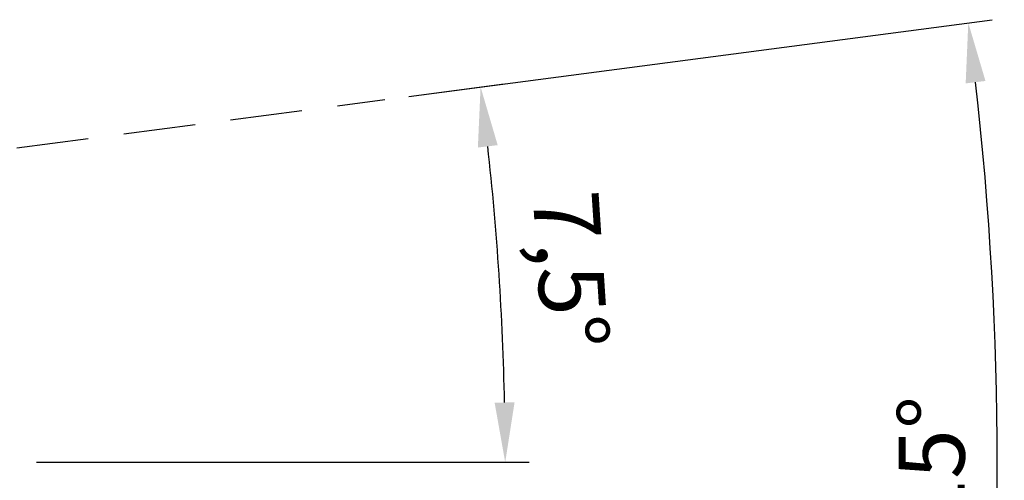
# Model space of a CAD drawing. Units: millimetres. Extents: x 0 to 4201, y 0 to 2971.
# Drawn here: x 1397 to 1808, y 341 to 534 of the extents above; entities that cross this region are included whole.
import ezdxf

# ---------------------------------------------------------------- set-up
doc = ezdxf.new("R2010")
doc.units = ezdxf.units.MM
doc.header["$LTSCALE"] = 60
doc.linetypes.add('DASHED', pattern=[0.75, 0.5, -0.25])
doc.layers.add('Katko', color=6, linetype='DASHED')
doc.layers.add('Mitat', color=1, linetype='Continuous')
doc.styles.add('ROMANS', font='ROMANS.SHX')
doc.styles.get("Standard").update_dxf_attribs({"font": 'arial.ttf'})
doc.dimstyles.new('ISO-25', dxfattribs={"dimtxt": 2.5, "dimasz": 2.5, "dimexe": 1.25, "dimexo": 0.625, "dimtad": 1, "dimtxsty": 'Standard', "dimcen": 2.5, "dimadec": 0, "dimazin": 0, "dimtfac": 1, "dimtmove": 0, "dimatfit": 3, "dimfxl": 0, "dimarcsym": 0})

# ---------------------------------------------------------------- blocks, each defined once
blk = doc.blocks.new('*D21')
at = {"layer": 'Defpoints', "color": 0}
for p in [(1549.832175051149, 500.417775066082), (1351.543202776386, 474.312536622072), (1804.070003242332, 287.4362834017462), (1351.543202776386, 223.3155942186499), (1549.832175051149, 197.2103557746398)]:
    blk.add_point(p, dxfattribs=at)
at = {"layer": 'Mitat', "color": 0, "lineweight": -2}
for p, q in [((1559.746623664887, 501.7230369882824), (1803.285599495998, 533.7855514163234)), ((1559.746623664887, 195.9050938524393), (1803.285599495998, 163.8425794243971))]:
    blk.add_line(p, q, dxfattribs=at)
blk.add_arc((398.2876740052616, 348.8140654203615), 1407.121597204992, 353.517974090362, 6.482025909637894, dxfattribs=at)
at = {"layer": 'Mitat', "color": 0}
for points in [[(1792.278303757991, 507.159017877672), (1800.549680883558, 508.1732983571769), (1793.37115088226, 532.480289494123)], [(1800.549680883557, 189.4548324835438), (1792.278303757991, 190.4691129630487), (1793.371150882259, 165.1478413465976)]]:
    blk.add_solid(points, dxfattribs=at)
at = {"layer": 'Mitat', "color": 0, "insert": (1781.659271210253, 348.8140654203612), "char_height": 27.5, "attachment_point": 5, "rotation": 90, "style": 'ROMANS'}
blk.add_mtext('15°', dxfattribs=at)
blk = doc.blocks.new('*D24')
at = {"layer": 'Defpoints', "color": 0}
for p in [(1549.832175051149, 500.4177750660821), (1351.543202776387, 474.3125366220721), (1598.881249947638, 401.2334325304753), (738.7932104653848, 348.8125279005875), (1394.293202239944, 348.8140654203611)]:
    blk.add_point(p, dxfattribs=at)
at = {"layer": 'Mitat', "color": 0, "lineweight": -2}
for p, q in [((1559.746623664887, 501.7230369882826), (1599.658402803341, 506.9775223950169)), ((1404.293202239916, 348.8140888760406), (1610.025136586233, 348.8145714342722))]:
    blk.add_line(p, q, dxfattribs=at)
blk.add_arc((398.2699284986117, 348.8117291800903), 1201.755208090954, 1.192074569936809, 6.308059821207335, dxfattribs=at)
at = {"layer": 'Mitat', "color": 0}
for points in [[(1588.612667091139, 480.3526771308267), (1596.885574504675, 481.3543993335947), (1589.743954189603, 505.6722604728163)], [(1603.93148279439, 373.856544113353), (1595.598600469163, 373.7698457951915), (1600.02513658626, 348.8145479785927)]]:
    blk.add_solid(points, dxfattribs=at)
at = {"layer": 'Mitat', "color": 0, "insert": (1623.764581702037, 429.1363358275113), "char_height": 27.5, "attachment_point": 5, "rotation": 273.7500671955721, "style": 'ROMANS'}
blk.add_mtext('7,5°', dxfattribs=at)

msp = doc.modelspace()

# ---------------------------------------------------------------- linework, layer by layer
at = {"layer": 'Katko'}
msp.add_line((1351.543202776386, 474.312536622072), (1549.832175051149, 500.417775066082), dxfattribs=at)

# ---------------------------------------------------------------- dimensions: what is measured, and where the dimension line sits
at = {"layer": 'Mitat'}
for base, line1, line2, override, picture, middle in [((1804.070003242332, 287.4362834017462), ((1351.543202776386, 474.312536622072), (1549.832175051149, 500.417775066082)), ((1351.543202776386, 223.3155942186499), (1549.832175051149, 197.2103557746398)), {"dimscale": 10, "dimtxt": 2.75, "dimexe": 1, "dimexo": 1, "dimgap": 1, "dimdec": 0, "dimtxsty": 'ROMANS', "dimtdec": 0}, '*D21', (1781.659271210253, 348.8140654203609)), ((1598.881249947638, 401.2334325304753), ((1394.293202239944, 348.814065420361), (738.7932104653846, 348.8125279005874)), ((1351.543202776386, 474.312536622072), (1549.832175051149, 500.417775066082)), {"dimscale": 10, "dimtxt": 2.75, "dimexe": 1, "dimexo": 1, "dimgap": 1, "dimdec": 0, "dimtxsty": 'ROMANS', "dimadec": 1, "dimtdec": 0}, '*D24', (1623.764581702037, 429.1363358275111))]:
    dim = msp.add_angular_dim_2l(base=base, line1=line1, line2=line2, dimstyle='ISO-25', override=override, dxfattribs=at)
    dim.commit()
    dim.dimension.update_dxf_attribs({"geometry": picture, "text_midpoint": middle})

doc.saveas('drawing.dxf')
